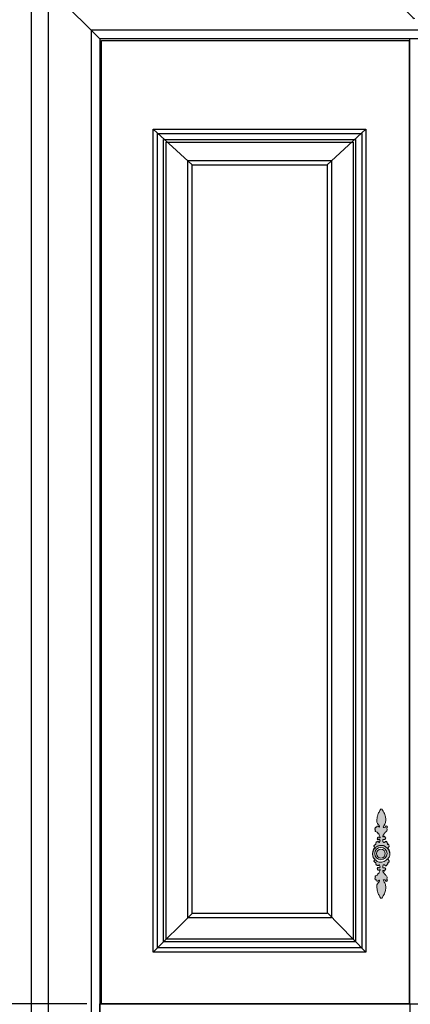
# Model space of a CAD drawing. Units: millimetres. Extents: x 6482 to 12478, y -8039 to -4178.
# Drawn here: x 7088 to 7541, y -6612 to -5469 of the extents above; entities that cross this region are included whole.
import ezdxf

# ---------------------------------------------------------------- set-up
doc = ezdxf.new("R2010")
doc.units = ezdxf.units.MM
doc.linetypes.add('ACAD_ISO03W100', pattern=[30, 12, -18])
doc.layers.add('01', color=8, linetype='Continuous')
doc.styles.add('-宋体', font='txt', dxfattribs={"width": 0.8})
doc.dimstyles.new('平面标注15', dxfattribs={"dimscale": 15, "dimtxt": 2.5, "dimasz": 1, "dimexe": 0, "dimexo": 1, "dimgap": 0.5, "dimtad": 1, "dimdec": 0, "dimdsep": 46, "dimtxsty": '-宋体', "dimblk": 'ARCHTICK', "dimcen": -0.05, "dimclrd": 6, "dimclre": 6, "dimclrt": 6, "dimadec": 0, "dimazin": 0, "dimtfac": 1, "dimtdec": 0, "dimtmove": 2, "dimatfit": 3, "dimldrblk": 'DOTSMALL', "dimfxl": 1, "dimtolj": 1, "dimtzin": 0, "dimarcsym": 0})

# ---------------------------------------------------------------- blocks, each defined once
blk = doc.blocks.new('_ARCHTICK')
at = {"color": 0, "linetype": 'ByBlock', "const_width": 0.15}
blk.add_lwpolyline([(-0.5, -0.5), (0.5, 0.5)], dxfattribs=at)
blk = doc.blocks.new('*D37')
at = {"color": 6, "lineweight": -2, "transparency": 16777216}
for p, q in [((7034.3, -5491.3), (7005.8, -5491.3)), ((7005.8, -5491.3), (7005.8, -6611.3)), ((7166, -6611.3), (7005.8, -6611.3))]:
    blk.add_line(p, q, dxfattribs=at)
at = {"layer": 'Defpoints', "color": 0, "transparency": 16777216}
for p in [(7049.3, -5491.3), (7005.8, -6611.3), (7181, -6611.3)]:
    blk.add_point(p, dxfattribs=at)
at = {"color": 6, "lineweight": -2, "transparency": 16777216, "xscale": 15, "yscale": 15, "zscale": 15}
for p, rotation in [((7005.8, -5491.3), 90), ((7005.8, -6611.3), 270)]:
    blk.add_blockref('_ARCHTICK', p, dxfattribs=dict(at, rotation=rotation))
at = {"color": 6, "transparency": 16777216, "insert": (6979.5, -6051.3), "char_height": 37.5, "attachment_point": 5, "rotation": 90, "style": '-宋体'}
blk.add_mtext('\\A1;1120', dxfattribs=at)
blk = doc.blocks.new('_DotSmall')
at = {"color": 0, "linetype": 'ByBlock', "const_width": 0.5}
blk.add_lwpolyline([(-0.0625, 0, 1), (0.0625, 0, 1)], format="xyb", close=True, dxfattribs=at)
blk = doc.blocks.new('*D38')
at = {"color": 6, "lineweight": -2, "transparency": 16777216}
for p, q in [((7166, -6611.3), (7005.8, -6611.3)), ((7005.8, -6611.3), (7005.8, -7431.3)), ((7034.3, -7431.3), (7005.8, -7431.3))]:
    blk.add_line(p, q, dxfattribs=at)
at = {"layer": 'Defpoints', "color": 0, "transparency": 16777216}
for p in [(7181, -6611.3), (7005.8, -7431.3), (7049.3, -7431.3)]:
    blk.add_point(p, dxfattribs=at)
at = {"color": 6, "lineweight": -2, "transparency": 16777216, "xscale": 15, "yscale": 15, "zscale": 15}
for p, rotation in [((7005.8, -6611.3), 90), ((7005.8, -7431.3), 270)]:
    blk.add_blockref('_ARCHTICK', p, dxfattribs=dict(at, rotation=rotation))
at = {"color": 6, "transparency": 16777216, "insert": (6979.5, -7021.3), "char_height": 37.5, "attachment_point": 5, "rotation": 90, "style": '-宋体'}
blk.add_mtext('\\A1;820', dxfattribs=at)

msp = doc.modelspace()

# ---------------------------------------------------------------- hatches: boundary and pattern name
at = {"layer": '01', "lineweight": 15}
h = msp.add_hatch(color=256, dxfattribs=at)
edge = h.paths.add_edge_path()
edge.add_spline(control_points=[(7517.6, -6436.9), (7517.6, -6436.5), (7517.6, -6435.6), (7517.4, -6433.8), (7516.8, -6432.1), (7515.2, -6431), (7515.8, -6430.2), (7516.1, -6429.5), (7517, -6428.6), (7516.7, -6427.3), (7516.3, -6426), (7515.1, -6426.5), (7515.1, -6425.5), (7515.6, -6424.8), (7514.6, -6424.6), (7514.4, -6423.9), (7514.1, -6423.3), (7513.5, -6422.6), (7512.5, -6422.6), (7512.4, -6423.7), (7511.5, -6423.7), (7511, -6424.1), (7510, -6423.9), (7509.5, -6422.8), (7509.6, -6421.8), (7509.2, -6420.7), (7510.1, -6420.3), (7510.7, -6420.5), (7511.5, -6420.4), (7512.4, -6420.3), (7512.9, -6419.5), (7513, -6418.6), (7512.2, -6418.4), (7512.2, -6417.8), (7511.8, -6417.4), (7511.5, -6416.8), (7510.8, -6416.7), (7510.3, -6417.1), (7509.3, -6417.8), (7509.9, -6416), (7510.5, -6414.7), (7511.8, -6412.9), (7513.2, -6411.7), (7514.6, -6410.4), (7514.7, -6408.6), (7514, -6407.1), (7515.1, -6406.2), (7514.3, -6405.3), (7513.9, -6404.5), (7512.8, -6404.6), (7513, -6405.4), (7512.3, -6406.3), (7511.3, -6406.6), (7509.6, -6406.5), (7510.7, -6404.8), (7511.4, -6403.5), (7512.6, -6402), (7512.6, -6399.9), (7513.6, -6397.4), (7512.4, -6394.6), (7512.1, -6391.5), (7510.6, -6388.9), (7509.5, -6386.8), (7507.2, -6383.9), (7506.3, -6387.1), (7505.2, -6388.6), (7503.8, -6390.7), (7503.3, -6393.6), (7502.6, -6397), (7502.4, -6400.4), (7503.9, -6402.9), (7505.3, -6403.9), (7506.1, -6406.6), (7504.7, -6405.5), (7504, -6405), (7502.1, -6404.7), (7502.7, -6406.6), (7501.4, -6406.2), (7500.2, -6406.8), (7500.8, -6407.8), (7499.8, -6408.6), (7501.3, -6409.5), (7500.4, -6410.3), (7500.9, -6411.9), (7502.8, -6411.5), (7503.8, -6412.6), (7503.6, -6414.2), (7504.8, -6413.3), (7505.3, -6415), (7505.5, -6416.2), (7506.2, -6417.5), (7506.7, -6418.3), (7506.3, -6418.9), (7506.1, -6417.9), (7505.4, -6417.4), (7504.9, -6418), (7504.2, -6417.6), (7503.4, -6418.1), (7503.7, -6419), (7502.8, -6419.7), (7503.6, -6420.2), (7503.5, -6421), (7504.6, -6421), (7504.7, -6420.2), (7505.4, -6420.3), (7506.1, -6420.4), (7506.3, -6421.3), (7506.3, -6422.3), (7506.1, -6423.2), (7505.2, -6424.3), (7504.8, -6423.3), (7504.2, -6423.1), (7503.4, -6422.8), (7503, -6423.6), (7502.1, -6423.2), (7501.9, -6424), (7501.4, -6424.6), (7501.1, -6425.5), (7501.8, -6426.2), (7501.2, -6426.5), (7500.7, -6426.4), (7500.4, -6427), (7499.6, -6426.8), (7499.9, -6427.5), (7499.3, -6427.6), (7498.9, -6428.2), (7499.4, -6428.6), (7499.6, -6429.2), (7499.8, -6429.7), (7500.9, -6430.1), (7499, -6431.2), (7498.3, -6433.1), (7497.6, -6435.3), (7497.6, -6436.9), (7497.7, -6437.3)], knot_values=[295.621846, 295.621846, 295.621846, 295.621846, 299.937097, 306.907894, 316.213642, 321.639631, 323.323103, 326.862408, 331.561019, 336.222624, 340.969591, 343.990905, 346.10786, 349.490451, 351.998961, 354.272162, 357.237517, 360.556726, 363.421659, 366.594992, 369.878977, 371.978451, 374.438321, 379.560767, 383.753693, 387.688158, 390.233011, 393.026531, 395.593491, 399.68757, 402.860904, 405.898724, 407.904755, 409.828913, 412.208939, 414.702147, 416.888224, 420.054129, 423.037494, 426.143245, 434.748717, 443.354189, 450.381368, 456.816477, 464.449098, 470.440814, 473.633036, 477.119596, 481.440124, 484.135632, 486.064929, 489.464928, 495.119489, 498.747801, 504.897648, 509.714314, 518.020703, 525.709851, 533.990689, 548.192551, 558.576426, 569.701458, 581.594347, 590.267747, 599.074691, 607.444829, 614.92719, 627.125793, 641.673539, 654.904889, 665.79519, 671.955432, 679.207613, 682.050245, 686.884663, 692.289239, 696.940975, 700.135515, 704.590479, 708.102777, 710.378888, 716.257536, 718.39198, 722.646732, 730.50341, 735.859664, 739.279728, 742.024664, 746.278843, 753.568217, 759.504116, 762.535154, 763.319043, 766.742807, 769.455934, 771.637123, 773.814747, 776.916639, 780.448134, 783.307439, 786.092654, 788.492442, 791.464748, 793.681831, 795.764715, 798.452938, 801.610211, 805.362525, 810.338321, 813.753644, 815.902228, 819.40145, 822.000924, 824.535861, 827.269685, 830.058157, 832.416907, 836.67734, 839.191688, 840.537166, 842.719701, 845.008006, 847.241686, 848.747695, 850.625799, 852.864132, 855.028111, 856.830581, 859.783977, 861.563374, 867.688476, 873.803754, 887.885416, 892.562156, 892.562156, 892.562156, 892.562156], degree=3, periodic=0)
edge.add_spline(control_points=[(7497.7, -6437.3), (7497.7, -6436.3), (7498.1, -6434.2), (7498.8, -6432.2), (7500.1, -6431.1), (7500.2, -6430.9)], knot_values=[271.676496, 271.676496, 271.676496, 271.676496, 283.538996, 295.737653, 298.768443, 298.768443, 298.768443, 298.768443], degree=3, periodic=0)
edge.add_spline(control_points=[(7500.2, -6430.9), (7501.1, -6429.9), (7502.9, -6428), (7506.7, -6427.5), (7510.2, -6427.4), (7512.9, -6429.2), (7514.4, -6430.4), (7515.1, -6431)], knot_values=[0.000599, 0.000599, 0.000599, 0.000599, 7.36894, 14.565367, 21.142962, 27.395636, 32.57972, 32.57972, 32.57972, 32.57972], degree=3, periodic=0)
edge.add_spline(control_points=[(7515.1, -6431), (7515.1, -6431.2), (7516, -6431.9), (7516.8, -6433.4), (7517.4, -6435.3), (7517.6, -6436.5), (7517.6, -6436.9)], knot_values=[892.562156, 892.562156, 892.562156, 892.562156, 895.797357, 903.081549, 913.242218, 917.856692, 917.856692, 917.856692, 917.856692], degree=3, periodic=0)
edge = h.paths.add_edge_path()
edge.add_spline(control_points=[(7500.3, -6443.6), (7500.4, -6443.7), (7500.4, -6443.9), (7499.8, -6444.1), (7499.6, -6444.7), (7499.4, -6445.3), (7498.9, -6445.6), (7499.3, -6446.2), (7499.9, -6446.3), (7499.6, -6447), (7500.4, -6446.8), (7500.7, -6447.4), (7501.2, -6447.4), (7501.8, -6447.7), (7501.1, -6448.4), (7501.4, -6449.2), (7501.9, -6449.8), (7502.1, -6450.7), (7503, -6450.3), (7503.4, -6451.1), (7504.2, -6450.7), (7504.8, -6450.5), (7505.2, -6449.5), (7506.1, -6450.6), (7506.3, -6451.5), (7506.3, -6452.5), (7506.1, -6453.5), (7505.4, -6453.5), (7504.7, -6453.7), (7504.6, -6452.9), (7503.5, -6452.8), (7503.6, -6453.7), (7502.8, -6454.1), (7503.7, -6454.8), (7503.4, -6455.7), (7504.2, -6456.2), (7504.9, -6455.9), (7505.4, -6456.4), (7506.1, -6456), (7506.3, -6454.9), (7506.7, -6455.6), (7506.2, -6456.4), (7505.5, -6457.6), (7505.3, -6458.9), (7504.8, -6460.6), (7503.6, -6459.7), (7503.8, -6461.2), (7502.8, -6462.3), (7500.9, -6462), (7500.4, -6463.5), (7501.3, -6464.3), (7499.8, -6465.2), (7500.8, -6466), (7500.2, -6467), (7501.4, -6467.7), (7502.7, -6467.2), (7502.1, -6469.2), (7504, -6468.9), (7504.7, -6468.3), (7506.1, -6467.3), (7505.3, -6469.9), (7503.9, -6471), (7502.4, -6473.5), (7502.6, -6476.9), (7503.3, -6480.2), (7503.8, -6483.2), (7505.2, -6485.3), (7506.3, -6486.8), (7507.2, -6489.9), (7509.5, -6487), (7510.6, -6485), (7512.1, -6482.3), (7512.4, -6479.3), (7513.6, -6476.5), (7512.6, -6474), (7512.6, -6471.8), (7511.4, -6470.3), (7510.7, -6469), (7509.6, -6467.4), (7511.3, -6467.3), (7512.3, -6467.6), (7513, -6468.4), (7512.8, -6469.2), (7513.9, -6469.3), (7514.3, -6468.5), (7515.1, -6467.7), (7514, -6466.8), (7514.7, -6465.2), (7514.6, -6463.4), (7513.2, -6462.1), (7511.8, -6460.9), (7510.5, -6459.1), (7509.9, -6457.9), (7509.3, -6456.1), (7510.3, -6456.7), (7510.8, -6457.2), (7511.5, -6457.1), (7511.8, -6456.5), (7512.2, -6456), (7512.2, -6455.4), (7513, -6455.3), (7512.9, -6454.4), (7512.4, -6453.6), (7511.5, -6453.4), (7510.7, -6453.3), (7510.1, -6453.6), (7509.2, -6453.1), (7509.6, -6452.1), (7509.5, -6451), (7510, -6449.9), (7511, -6449.7), (7511.5, -6450.1), (7512.4, -6450.2), (7512.5, -6451.2), (7513.5, -6451.2), (7514.1, -6450.6), (7514.4, -6449.9), (7514.6, -6449.3), (7515.6, -6449.1), (7515.1, -6448.3), (7515.1, -6447.4), (7516.3, -6447.8), (7516.7, -6446.5), (7517, -6445.3), (7516.1, -6444.4), (7515.8, -6443.6), (7515.4, -6443.2), (7515.4, -6443), (7515.4, -6443)], knot_values=[324.791071, 324.791071, 324.791071, 324.791071, 326.620628, 328.400025, 331.353422, 333.155891, 335.31987, 337.558204, 339.436307, 340.942317, 343.175997, 345.464301, 347.646836, 348.992314, 351.506663, 355.767096, 358.125845, 360.914317, 363.648141, 366.183078, 368.782552, 372.281774, 374.430358, 377.845681, 382.821477, 386.573791, 389.731064, 392.419287, 394.502171, 396.719254, 399.69156, 402.091348, 404.876563, 407.735868, 411.267363, 414.369255, 416.546879, 418.728068, 421.441195, 424.864959, 425.648848, 428.679887, 434.615785, 441.905159, 446.159338, 448.904274, 452.324338, 457.680592, 465.53727, 469.792022, 471.926466, 477.805114, 480.081225, 483.593523, 488.048487, 491.243028, 495.894763, 501.299339, 506.133757, 508.976389, 516.22857, 522.388812, 533.279113, 546.510464, 561.058209, 573.256812, 580.739173, 589.109311, 597.916255, 606.589655, 618.482544, 629.607576, 639.991451, 654.193313, 662.474151, 670.1633, 678.469688, 683.286354, 689.436201, 693.064513, 698.719074, 702.119074, 704.048371, 706.743878, 711.064406, 714.550967, 717.743189, 723.734904, 731.367525, 737.802634, 744.829813, 753.435285, 762.040757, 765.146509, 768.129873, 771.295778, 773.481855, 775.975063, 778.355089, 780.279248, 782.285279, 785.323099, 788.496432, 792.590511, 795.157471, 797.950992, 800.495844, 804.430309, 808.623235, 813.745682, 816.205551, 818.305025, 821.58901, 824.762343, 827.627276, 830.946485, 833.91184, 836.185041, 838.693551, 842.076142, 844.193097, 847.214411, 851.961378, 856.622983, 861.321594, 864.860899, 866.544371, 867.361347, 867.361347, 867.361347, 867.361347], degree=3, periodic=0)
edge.add_spline(control_points=[(7515.4, -6443), (7515.1, -6443.3), (7514.2, -6444.2), (7512.2, -6445.5), (7509.8, -6446.4), (7507.5, -6447), (7505.2, -6447), (7503.1, -6446), (7501.6, -6444.7), (7500.7, -6443.9), (7500.3, -6443.6)], knot_values=[0, 0, 0, 0, 2.657281, 7.680422, 13.161343, 17.577411, 21.698515, 26.281496, 30.402813, 33.185432, 33.185432, 33.185432, 33.185432], degree=3, periodic=0)
h = msp.add_hatch(color=256, dxfattribs=at)
edge = h.paths.add_edge_path()
edge.add_spline(control_points=[(7515.1, -6431), (7514.4, -6430.4), (7512.9, -6429.2), (7510.2, -6427.4), (7506.7, -6427.5), (7502.9, -6428), (7501.1, -6429.9), (7500.2, -6430.9)], knot_values=[0.000599, 0.000599, 0.000599, 0.000599, 5.184683, 11.437357, 18.014952, 25.211379, 32.57972, 32.57972, 32.57972, 32.57972], degree=3, periodic=0)
edge.add_spline(control_points=[(7500.2, -6430.9), (7500.1, -6431.1), (7498.8, -6432.2), (7498.1, -6434.2), (7497.7, -6436.3), (7497.7, -6437.3)], knot_values=[271.676496, 271.676496, 271.676496, 271.676496, 274.707287, 286.905944, 298.768443, 298.768443, 298.768443, 298.768443], degree=3, periodic=0)
edge.add_spline(control_points=[(7497.7, -6437.3), (7497.7, -6438.1), (7497.8, -6438.8), (7497.9, -6439.5)], knot_values=[287.296858, 287.296858, 287.296858, 287.296858, 295.621846, 295.621846, 295.621846, 295.621846], degree=3, periodic=0)
edge.add_spline(control_points=[(7497.9, -6439.5), (7498.1, -6440.1), (7498.4, -6441.1), (7498.8, -6442), (7499.1, -6442.4)], knot_values=[307.030113, 307.030113, 307.030113, 307.030113, 314.380248, 319.203578, 319.203578, 319.203578, 319.203578], degree=3, periodic=0)
edge.add_spline(control_points=[(7499.1, -6442.4), (7499.1, -6442.4), (7499.3, -6442.6), (7499.5, -6442.8), (7499.6, -6442.9)], knot_values=[273.400564, 273.400564, 273.400564, 273.400564, 274.414399, 275.721123, 275.721123, 275.721123, 275.721123], degree=3, periodic=0)
edge.add_spline(control_points=[(7499.6, -6442.9), (7499.9, -6443.2), (7500.2, -6443.4), (7500.3, -6443.6)], knot_values=[321.679392, 321.679392, 321.679392, 321.679392, 324.791071, 324.791071, 324.791071, 324.791071], degree=3, periodic=0)
edge.add_spline(control_points=[(7515.4, -6443), (7515.4, -6443), (7515.4, -6443.2), (7515.8, -6443.6), (7516.1, -6444.4), (7517, -6445.3), (7516.7, -6446.5), (7516.3, -6447.8), (7515.1, -6447.4), (7515.1, -6448.3), (7515.6, -6449.1), (7514.6, -6449.3), (7514.4, -6449.9), (7514.1, -6450.6), (7513.5, -6451.2), (7512.5, -6451.2), (7512.4, -6450.2), (7511.5, -6450.1), (7511, -6449.7), (7510, -6449.9), (7509.5, -6451), (7509.6, -6452.1), (7509.2, -6453.1), (7510.1, -6453.6), (7510.7, -6453.3), (7511.5, -6453.4), (7512.4, -6453.6), (7512.9, -6454.4), (7513, -6455.3), (7512.2, -6455.4), (7512.2, -6456), (7511.8, -6456.5), (7511.5, -6457.1), (7510.8, -6457.2), (7510.3, -6456.7), (7509.3, -6456.1), (7509.9, -6457.9), (7510.5, -6459.1), (7511.8, -6460.9), (7513.2, -6462.1), (7514.6, -6463.4), (7514.7, -6465.2), (7514, -6466.8), (7515.1, -6467.7), (7514.3, -6468.5), (7513.9, -6469.3), (7512.8, -6469.2), (7513, -6468.4), (7512.3, -6467.6), (7511.3, -6467.3), (7509.6, -6467.4), (7510.7, -6469), (7511.4, -6470.3), (7512.6, -6471.8), (7512.6, -6474), (7513.6, -6476.5), (7512.4, -6479.3), (7512.1, -6482.3), (7510.6, -6485), (7509.5, -6487), (7507.2, -6489.9), (7506.3, -6486.8), (7505.2, -6485.3), (7503.8, -6483.2), (7503.3, -6480.2), (7502.6, -6476.9), (7502.4, -6473.5), (7503.9, -6471), (7505.3, -6469.9), (7506.1, -6467.3), (7504.7, -6468.3), (7504, -6468.9), (7502.1, -6469.2), (7502.7, -6467.2), (7501.4, -6467.7), (7500.2, -6467), (7500.8, -6466), (7499.8, -6465.2), (7501.3, -6464.3), (7500.4, -6463.5), (7500.9, -6462), (7502.8, -6462.3), (7503.8, -6461.2), (7503.6, -6459.7), (7504.8, -6460.6), (7505.3, -6458.9), (7505.5, -6457.6), (7506.2, -6456.4), (7506.7, -6455.6), (7506.3, -6454.9), (7506.1, -6456), (7505.4, -6456.4), (7504.9, -6455.9), (7504.2, -6456.2), (7503.4, -6455.7), (7503.7, -6454.8), (7502.8, -6454.1), (7503.6, -6453.7), (7503.5, -6452.8), (7504.6, -6452.9), (7504.7, -6453.7), (7505.4, -6453.5), (7506.1, -6453.5), (7506.3, -6452.5), (7506.3, -6451.5), (7506.1, -6450.6), (7505.2, -6449.5), (7504.8, -6450.5), (7504.2, -6450.7), (7503.4, -6451.1), (7503, -6450.3), (7502.1, -6450.7), (7501.9, -6449.8), (7501.4, -6449.2), (7501.1, -6448.4), (7501.8, -6447.7), (7501.2, -6447.4), (7500.7, -6447.4), (7500.4, -6446.8), (7499.6, -6447), (7499.9, -6446.3), (7499.3, -6446.2), (7498.9, -6445.6), (7499.4, -6445.3), (7499.6, -6444.7), (7499.8, -6444.1), (7500.4, -6443.9), (7500.4, -6443.7), (7500.3, -6443.6)], knot_values=[324.791071, 324.791071, 324.791071, 324.791071, 325.608046, 327.291518, 330.830824, 335.529434, 340.191039, 344.938006, 347.95932, 350.076275, 353.458866, 355.967376, 358.240577, 361.205933, 364.525141, 367.390074, 370.563407, 373.847392, 375.946866, 378.406736, 383.529182, 387.722108, 391.656573, 394.201426, 396.994946, 399.561907, 403.655986, 406.829319, 409.867139, 411.87317, 413.797328, 416.177355, 418.670562, 420.856639, 424.022544, 427.005909, 430.11166, 438.717132, 447.322604, 454.349783, 460.784892, 468.417513, 474.409229, 477.601451, 481.088011, 485.40854, 488.104047, 490.033344, 493.433343, 499.087904, 502.716216, 508.866063, 513.682729, 521.989118, 529.678266, 537.959105, 552.160966, 562.544841, 573.669873, 585.562763, 594.236163, 603.043106, 611.413245, 618.895605, 631.094208, 645.641954, 658.873304, 669.763605, 675.923847, 683.176028, 686.01866, 690.853078, 696.257654, 700.90939, 704.10393, 708.558894, 712.071192, 714.347303, 720.225951, 722.360395, 726.615147, 734.471826, 739.828079, 743.248144, 745.993079, 750.247258, 757.536632, 763.472531, 766.503569, 767.287458, 770.711222, 773.42435, 775.605538, 777.783162, 780.885054, 784.416549, 787.275854, 790.061069, 792.460857, 795.433163, 797.650246, 799.73313, 802.421354, 805.578626, 809.33094, 814.306736, 817.722059, 819.870643, 823.369865, 825.96934, 828.504277, 831.2381, 834.026572, 836.385322, 840.645755, 843.160103, 844.505581, 846.688116, 848.976421, 851.210101, 852.71611, 854.594214, 856.832547, 858.996526, 860.798996, 863.752392, 865.531789, 867.361347, 867.361347, 867.361347, 867.361347], degree=3, periodic=0)
edge.add_spline(control_points=[(7500.3, -6443.6), (7500.7, -6443.9), (7501.6, -6444.7), (7503.1, -6446), (7505.2, -6447), (7507.5, -6447), (7509.8, -6446.4), (7512.2, -6445.5), (7514.2, -6444.2), (7515.1, -6443.3), (7515.4, -6443)], knot_values=[0, 0, 0, 0, 2.78262, 6.903936, 11.486917, 15.608022, 20.02409, 25.50501, 30.528152, 33.185432, 33.185432, 33.185432, 33.185432], degree=3, periodic=0)
edge.add_spline(control_points=[(7515.4, -6443), (7515.5, -6442.6), (7516.8, -6441.7), (7517.4, -6440.1), (7517.6, -6438.3), (7517.6, -6437.3), (7517.6, -6436.9)], knot_values=[867.361347, 867.361347, 867.361347, 867.361347, 871.97036, 881.276108, 888.246905, 892.562156, 892.562156, 892.562156, 892.562156], degree=3, periodic=0)
edge.add_spline(control_points=[(7517.6, -6436.9), (7517.6, -6436.5), (7517.4, -6435.3), (7516.8, -6433.4), (7516, -6431.9), (7515.1, -6431.2), (7515.1, -6431)], knot_values=[892.562156, 892.562156, 892.562156, 892.562156, 897.176629, 907.337299, 914.621491, 917.856692, 917.856692, 917.856692, 917.856692], degree=3, periodic=0)
h.paths.add_polyline_path([(7514.4, -6436.9, -1), (7500.1, -6436.9, -1)], flags=16)
h.paths.add_polyline_path([(7512.4, -6436.9, -1), (7502.2, -6436.9, -1)], flags=0)

# ---------------------------------------------------------------- linework, layer by layer
at = {"color": 0}
for p, q in [((7101, -5411.3), (7101, -7511.3)), ((7181, -5491.3), (7181, -7511.3)), ((8621, -5491.3), (7181, -5491.3)), ((7541, -6611.3), (7541, -5491.3)), ((7288, -5637.5), (7445, -5637.5)), ((7181, -6611.3), (8621, -6611.3)), ((7181, -6611.3), (7901, -6611.3)), ((7540, -6611.3), (7541, -6611.3)), ((7541, -6611.3), (7541, -7431.3))]:
    msp.add_line(p, q, dxfattribs=at)
at = {"color": 46}
for p, q in [((7181, -5491.3), (7101, -5411.3)), ((7121, -5431.3), (7121, -7511.3)), ((7171, -5481.3), (7171, -7511.3)), ((8631, -5481.3), (7171, -5481.3)), ((7243, -5596.3), (7288, -5637.5)), ((7445, -5637.5), (7490, -5596.3)), ((7258, -5611.3), (7475, -5611.3)), ((7450, -5632.8), (7283, -5632.8)), ((7243, -6551.3), (7288, -6506.3)), ((7445, -6505.3), (7490, -6551.3))]:
    msp.add_line(p, q, dxfattribs=at)
at = {"color": 0}
for points in [[(7183, -5493.3), (7540, -5493.3), (7540, -6611.3), (7183, -6611.3)], [(7181, -6611.3), (7541, -6611.3), (7541, -7431.3), (7181, -7431.3)]]:
    msp.add_lwpolyline(points, close=True, dxfattribs=at)
for points in [[(7243, -5596.3), (7490, -5596.3), (7490, -6551.3), (7243, -6551.3), (7243, -5596.3), (7263, -5596.3)], [(7445, -5637.5), (7445, -6506.3), (7288, -6506.3), (7288, -5637.5)]]:
    msp.add_lwpolyline(points, dxfattribs=at)
at = {"color": 46}
for points in [[(7248, -5601.3), (7485, -5601.3), (7485, -6546.3), (7248, -6546.3), (7248, -5601.3), (7263.4, -5601.3)], [(7255, -5608.3), (7478, -5608.3), (7478, -6539.3), (7255, -6539.3), (7255, -5608.3), (7263.9, -5608.3)], [(7475, -5611.3), (7475, -6536.3), (7258, -6536.3), (7258, -5611.3)], [(7450, -5632.8), (7450, -6511.3), (7283, -6511.3), (7283, -5632.8)]]:
    msp.add_lwpolyline(points, dxfattribs=at)
at = {"lineweight": 15}
for radius in [7.15, 5.14]:
    msp.add_circle((7507.3, -6436.9), radius, dxfattribs=at)
at = {"color": 1, "linetype": 'ACAD_ISO03W100'}
msp.add_spline([(7328, -5042.6), (7543.1, -5260.1), (7505.7, -5374.1), (7709.3, -5569.6)], degree=3, dxfattribs=at)
at = {"lineweight": 15}
for points, knots in [([(7500.2, -6443.4), (7499.8, -6443.1), (7498.3, -6441.9), (7498, -6439.5), (7497.4, -6436), (7498.3, -6433.1), (7499, -6431.2), (7500.9, -6430.1), (7499.8, -6429.7), (7499.6, -6429.2), (7499.4, -6428.6), (7498.9, -6428.2), (7499.3, -6427.6), (7499.9, -6427.5), (7499.6, -6426.8), (7500.4, -6427), (7500.7, -6426.4), (7501.2, -6426.5), (7501.8, -6426.2), (7501.1, -6425.5), (7501.4, -6424.6), (7501.9, -6424), (7502.1, -6423.2), (7503, -6423.6), (7503.4, -6422.8), (7504.2, -6423.1), (7504.8, -6423.3), (7505.2, -6424.3), (7506.1, -6423.2), (7506.3, -6422.3), (7506.3, -6421.3), (7506.1, -6420.4), (7505.4, -6420.3), (7504.7, -6420.2), (7504.6, -6421), (7503.5, -6421), (7503.6, -6420.2), (7502.8, -6419.7), (7503.7, -6419), (7503.4, -6418.1), (7504.2, -6417.6), (7504.9, -6418), (7505.4, -6417.4), (7506.1, -6417.9), (7506.3, -6418.9), (7506.7, -6418.3), (7506.2, -6417.5), (7505.5, -6416.2), (7505.3, -6415), (7504.8, -6413.3), (7503.6, -6414.2), (7503.8, -6412.6), (7502.8, -6411.5), (7500.9, -6411.9), (7500.4, -6410.3), (7501.3, -6409.5), (7499.8, -6408.6), (7500.8, -6407.8), (7500.2, -6406.8), (7501.4, -6406.2), (7502.7, -6406.6), (7502.1, -6404.7), (7504, -6405), (7504.7, -6405.5), (7506.1, -6406.6), (7505.3, -6403.9), (7503.9, -6402.9), (7502.4, -6400.4), (7502.6, -6397), (7503.3, -6393.6), (7503.8, -6390.7), (7505.2, -6388.6), (7506.3, -6387.1), (7507.2, -6383.9), (7509.5, -6386.8), (7510.6, -6388.9), (7512.1, -6391.5), (7512.4, -6394.6), (7513.6, -6397.4), (7512.6, -6399.9), (7512.6, -6402), (7511.4, -6403.5), (7510.7, -6404.8), (7509.6, -6406.5), (7511.3, -6406.6), (7512.3, -6406.3), (7513, -6405.4), (7512.8, -6404.6), (7513.9, -6404.5), (7514.3, -6405.3), (7515.1, -6406.2), (7514, -6407.1), (7514.7, -6408.6), (7514.6, -6410.4), (7513.2, -6411.7), (7511.8, -6412.9), (7510.5, -6414.7), (7509.9, -6416), (7509.3, -6417.8), (7510.3, -6417.1), (7510.8, -6416.7), (7511.5, -6416.8), (7511.8, -6417.4), (7512.2, -6417.8), (7512.2, -6418.4), (7513, -6418.6), (7512.9, -6419.5), (7512.4, -6420.3), (7511.5, -6420.4), (7510.7, -6420.5), (7510.1, -6420.3), (7509.2, -6420.7), (7509.6, -6421.8), (7509.5, -6422.8), (7510, -6423.9), (7511, -6424.1), (7511.5, -6423.7), (7512.4, -6423.7), (7512.5, -6422.6), (7513.5, -6422.6), (7514.1, -6423.3), (7514.4, -6423.9), (7514.6, -6424.6), (7515.6, -6424.8), (7515.1, -6425.5), (7515.1, -6426.5), (7516.3, -6426), (7516.7, -6427.3), (7517, -6428.6), (7516.1, -6429.5), (7515.8, -6430.2), (7515.2, -6431), (7516.8, -6432.1), (7517.4, -6433.8), (7517.6, -6435.6), (7517.6, -6436.5), (7517.6, -6436.9)], [271.676496, 271.676496, 271.676496, 271.676496, 274.707287, 286.905944, 300.298587, 314.380248, 320.495526, 326.620628, 328.400025, 331.353422, 333.155891, 335.31987, 337.558204, 339.436307, 340.942317, 343.175997, 345.464301, 347.646836, 348.992314, 351.506663, 355.767096, 358.125845, 360.914317, 363.648141, 366.183078, 368.782552, 372.281774, 374.430358, 377.845681, 382.821477, 386.573791, 389.731064, 392.419287, 394.502171, 396.719254, 399.69156, 402.091348, 404.876563, 407.735868, 411.267363, 414.369255, 416.546879, 418.728068, 421.441195, 424.864959, 425.648848, 428.679887, 434.615785, 441.905159, 446.159338, 448.904274, 452.324338, 457.680592, 465.53727, 469.792022, 471.926466, 477.805114, 480.081225, 483.593523, 488.048487, 491.243028, 495.894763, 501.299339, 506.133757, 508.976389, 516.22857, 522.388812, 533.279113, 546.510464, 561.058209, 573.256812, 580.739173, 589.109311, 597.916255, 606.589655, 618.482544, 629.607576, 639.991451, 654.193313, 662.474151, 670.1633, 678.469688, 683.286354, 689.436201, 693.064513, 698.719074, 702.119074, 704.048371, 706.743878, 711.064406, 714.550967, 717.743189, 723.734904, 731.367525, 737.802634, 744.829813, 753.435285, 762.040757, 765.146509, 768.129873, 771.295778, 773.481855, 775.975063, 778.355089, 780.279248, 782.285279, 785.323099, 788.496432, 792.590511, 795.157471, 797.950992, 800.495844, 804.430309, 808.623235, 813.745682, 816.205551, 818.305025, 821.58901, 824.762343, 827.627276, 830.946485, 833.91184, 836.185041, 838.693551, 842.076142, 844.193097, 847.214411, 851.961378, 856.622983, 861.321594, 864.860899, 866.544371, 871.97036, 881.276108, 888.246905, 892.562156, 892.562156, 892.562156, 892.562156]), ([(7500.2, -6430.9), (7500.1, -6431.1), (7498.8, -6432.2), (7498.1, -6434.3), (7497.4, -6437.8), (7498.3, -6440.8), (7499, -6442.6), (7500.9, -6443.7), (7499.8, -6444.1), (7499.6, -6444.7), (7499.4, -6445.3), (7498.9, -6445.6), (7499.3, -6446.2), (7499.9, -6446.3), (7499.6, -6447), (7500.4, -6446.8), (7500.7, -6447.4), (7501.2, -6447.4), (7501.8, -6447.7), (7501.1, -6448.4), (7501.4, -6449.2), (7501.9, -6449.8), (7502.1, -6450.7), (7503, -6450.3), (7503.4, -6451.1), (7504.2, -6450.7), (7504.8, -6450.5), (7505.2, -6449.5), (7506.1, -6450.6), (7506.3, -6451.5), (7506.3, -6452.5), (7506.1, -6453.5), (7505.4, -6453.5), (7504.7, -6453.7), (7504.6, -6452.9), (7503.5, -6452.8), (7503.6, -6453.7), (7502.8, -6454.1), (7503.7, -6454.8), (7503.4, -6455.7), (7504.2, -6456.2), (7504.9, -6455.9), (7505.4, -6456.4), (7506.1, -6456), (7506.3, -6454.9), (7506.7, -6455.6), (7506.2, -6456.4), (7505.5, -6457.6), (7505.3, -6458.9), (7504.8, -6460.6), (7503.6, -6459.7), (7503.8, -6461.2), (7502.8, -6462.3), (7500.9, -6462), (7500.4, -6463.5), (7501.3, -6464.3), (7499.8, -6465.2), (7500.8, -6466), (7500.2, -6467), (7501.4, -6467.7), (7502.7, -6467.2), (7502.1, -6469.2), (7504, -6468.9), (7504.7, -6468.3), (7506.1, -6467.3), (7505.3, -6469.9), (7503.9, -6471), (7502.4, -6473.5), (7502.6, -6476.9), (7503.3, -6480.2), (7503.8, -6483.2), (7505.2, -6485.3), (7506.3, -6486.8), (7507.2, -6489.9), (7509.5, -6487), (7510.6, -6485), (7512.1, -6482.3), (7512.4, -6479.3), (7513.6, -6476.5), (7512.6, -6474), (7512.6, -6471.8), (7511.4, -6470.3), (7510.7, -6469), (7509.6, -6467.4), (7511.3, -6467.3), (7512.3, -6467.6), (7513, -6468.4), (7512.8, -6469.2), (7513.9, -6469.3), (7514.3, -6468.5), (7515.1, -6467.7), (7514, -6466.8), (7514.7, -6465.2), (7514.6, -6463.4), (7513.2, -6462.1), (7511.8, -6460.9), (7510.5, -6459.1), (7509.9, -6457.9), (7509.3, -6456.1), (7510.3, -6456.7), (7510.8, -6457.2), (7511.5, -6457.1), (7511.8, -6456.5), (7512.2, -6456), (7512.2, -6455.4), (7513, -6455.3), (7512.9, -6454.4), (7512.4, -6453.6), (7511.5, -6453.4), (7510.7, -6453.3), (7510.1, -6453.6), (7509.2, -6453.1), (7509.6, -6452.1), (7509.5, -6451), (7510, -6449.9), (7511, -6449.7), (7511.5, -6450.1), (7512.4, -6450.2), (7512.5, -6451.2), (7513.5, -6451.2), (7514.1, -6450.6), (7514.4, -6449.9), (7514.6, -6449.3), (7515.6, -6449.1), (7515.1, -6448.3), (7515.1, -6447.4), (7516.3, -6447.8), (7516.7, -6446.5), (7517, -6445.3), (7516.1, -6444.4), (7515.8, -6443.6), (7515.2, -6442.8), (7516.8, -6441.7), (7517.4, -6440.1), (7517.7, -6437.9), (7517.6, -6435.6), (7516.8, -6433.4), (7516, -6431.9), (7515.1, -6431.2), (7515.1, -6431)], [271.676496, 271.676496, 271.676496, 271.676496, 274.707287, 286.905944, 300.298587, 314.380248, 320.495526, 326.620628, 328.400025, 331.353422, 333.155891, 335.31987, 337.558204, 339.436307, 340.942317, 343.175997, 345.464301, 347.646836, 348.992314, 351.506663, 355.767096, 358.125845, 360.914317, 363.648141, 366.183078, 368.782552, 372.281774, 374.430358, 377.845681, 382.821477, 386.573791, 389.731064, 392.419287, 394.502171, 396.719254, 399.69156, 402.091348, 404.876563, 407.735868, 411.267363, 414.369255, 416.546879, 418.728068, 421.441195, 424.864959, 425.648848, 428.679887, 434.615785, 441.905159, 446.159338, 448.904274, 452.324338, 457.680592, 465.53727, 469.792022, 471.926466, 477.805114, 480.081225, 483.593523, 488.048487, 491.243028, 495.894763, 501.299339, 506.133757, 508.976389, 516.22857, 522.388812, 533.279113, 546.510464, 561.058209, 573.256812, 580.739173, 589.109311, 597.916255, 606.589655, 618.482544, 629.607576, 639.991451, 654.193313, 662.474151, 670.1633, 678.469688, 683.286354, 689.436201, 693.064513, 698.719074, 702.119074, 704.048371, 706.743878, 711.064406, 714.550967, 717.743189, 723.734904, 731.367525, 737.802634, 744.829813, 753.435285, 762.040757, 765.146509, 768.129873, 771.295778, 773.481855, 775.975063, 778.355089, 780.279248, 782.285279, 785.323099, 788.496432, 792.590511, 795.157471, 797.950992, 800.495844, 804.430309, 808.623235, 813.745682, 816.205551, 818.305025, 821.58901, 824.762343, 827.627276, 830.946485, 833.91184, 836.185041, 838.693551, 842.076142, 844.193097, 847.214411, 851.961378, 856.622983, 861.321594, 864.860899, 866.544371, 871.97036, 881.276108, 888.246905, 897.176629, 907.337299, 914.621491, 917.856692, 917.856692, 917.856692, 917.856692])]:
    msp.add_open_spline(points, degree=3, knots=knots, dxfattribs=at)
for points in [[(7500.2, -6430.9), (7503.2, -6428.4), (7506.8, -6427.5), (7510.2, -6427.7), (7513, -6429.3), (7515.2, -6431.1)], [(7500.3, -6443.6), (7501.4, -6444.5), (7503.1, -6445.9), (7505.3, -6446.8), (7507.4, -6446.9), (7509.6, -6446.4), (7512.3, -6445.4), (7514.4, -6443.9), (7515.4, -6443)]]:
    msp.add_spline(points, degree=3, dxfattribs=at)

# ---------------------------------------------------------------- dimensions: what is measured, and where the dimension line sits
at = {"color": 0}
for base, p1, p2, picture, middle in [((7005.8, -6611.3), (7049.3, -5491.3), (7181, -6611.3), '*D37', (6979.5, -6051.3)), ((7005.8, -7431.3), (7181, -6611.3), (7049.3, -7431.3), '*D38', (6979.5, -7021.3))]:
    dim = msp.add_linear_dim(base=base, p1=p1, p2=p2, angle=90, dimstyle='平面标注15', dxfattribs=at)
    dim.commit()
    dim.dimension.update_dxf_attribs({"geometry": picture, "text_midpoint": middle})

doc.saveas('drawing.dxf')
